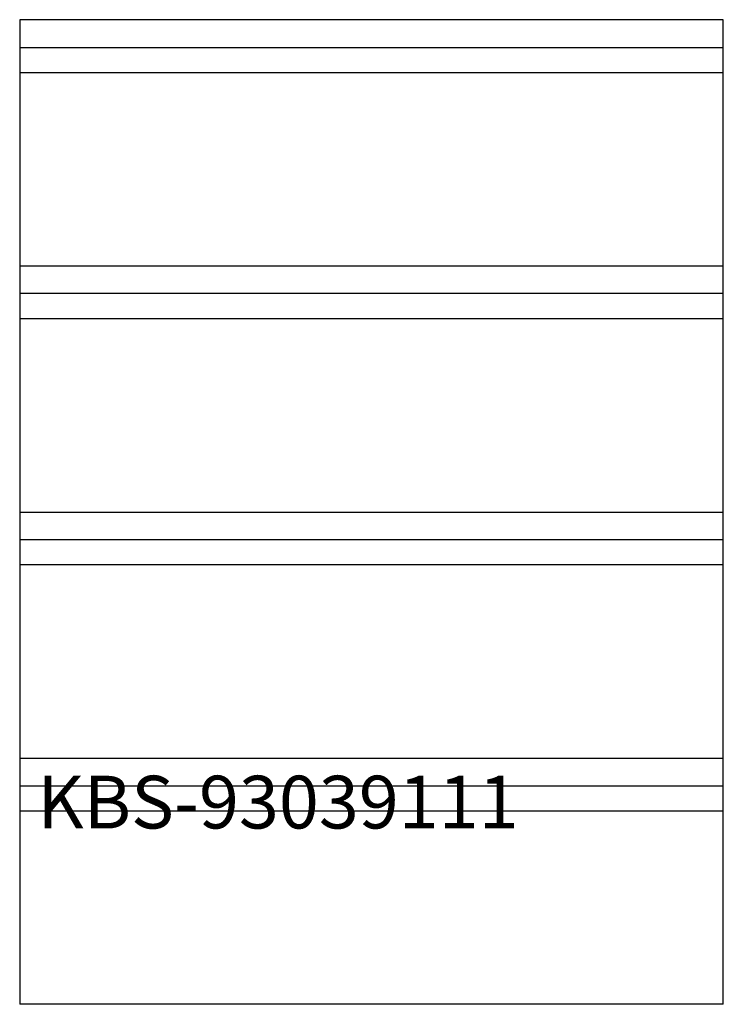
# Model space of a CAD drawing. Units: millimetres. Extents: x 0 to 400, y 0 to 560.
import ezdxf

# ---------------------------------------------------------------- set-up
doc = ezdxf.new("R2010")
doc.units = ezdxf.units.MM
doc.header["$MEASUREMENT"] = 0
doc.linetypes.add('AUSGEZOGEN', pattern=[0, 0])
doc.layers.get('0').update_dxf_attribs({"color": 1, "linetype": 'AUSGEZOGEN', "true_color": 0xff0000})
doc.layers.add('200', color=7, linetype='AUSGEZOGEN')
doc.layers.add('550', color=2, linetype='AUSGEZOGEN', true_color=0xffff00)
doc.styles.get("Standard").update_dxf_attribs({"font": 'TXT.SHX'})

# ---------------------------------------------------------------- blocks, each defined once
blk = doc.blocks.new('GER_BLOCK_00001')
at = {"layer": '200', "linetype": 'AUSGEZOGEN'}
for p, q in [((400, 560), (0, 560)), ((0, 560), (0, 0)), ((400, 0), (400, 560)), ((0, 544.2), (400, 544.2)), ((0, 529.89), (400, 529.89)), ((0, 420), (400, 420)), ((400, 404.2), (0, 404.2)), ((400, 389.88), (0, 389.88)), ((0, 280), (400, 280)), ((400, 264.2), (0, 264.2)), ((400, 249.89), (0, 249.89)), ((0, 140), (400, 140)), ((0, 124.2), (400, 124.2)), ((400, 109.89), (0, 109.89)), ((400, 0), (0, 0))]:
    blk.add_line(p, q, dxfattribs=at)
blk.add_attdef('', (0, 0), '', height=1)

msp = doc.modelspace()

# ---------------------------------------------------------------- block references
at = {"layer": '200'}
msp.add_blockref('GER_BLOCK_00001', (0, 0), dxfattribs=at)

# ---------------------------------------------------------------- texts
at = {"layer": '550', "flags": 1}
msp.add_attdef('KBS-93039111', (10, 100), '', height=30, dxfattribs=at)

doc.saveas('drawing.dxf')
